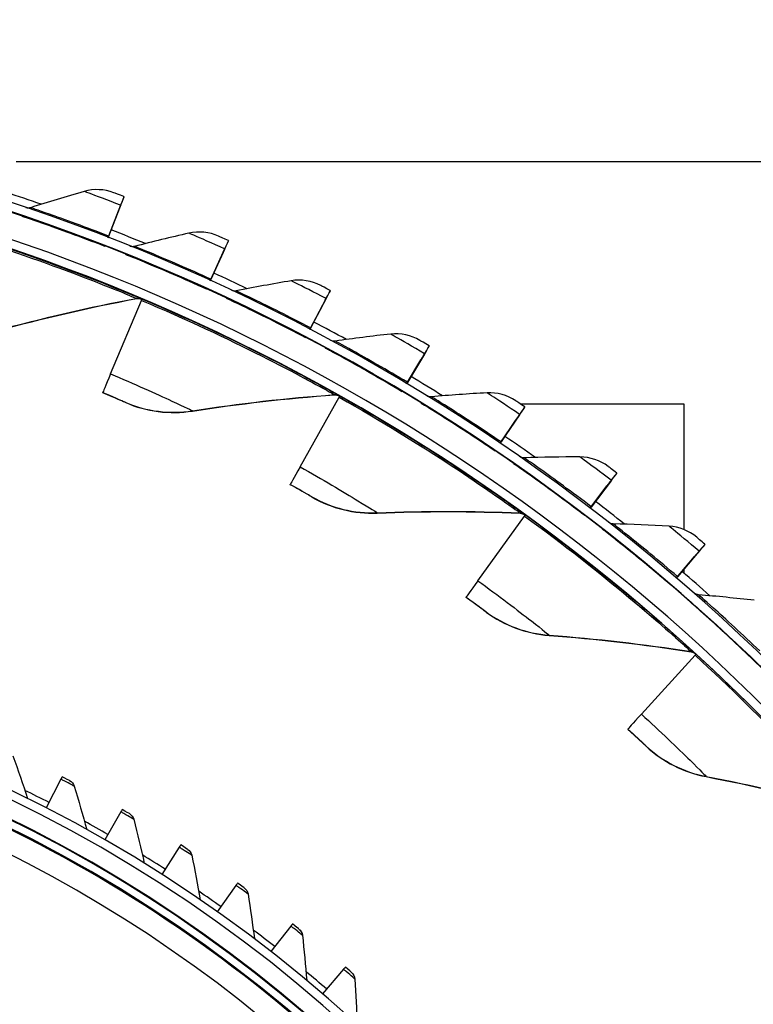
# Model space of a CAD drawing. Units: inches. Extents: x 120.8 to 165.4, y 22.7 to 53.3.
# Drawn here: x 129.4 to 131.5, y 33.5 to 36.3 of the extents above; entities that cross this region are included whole.
import ezdxf

# ---------------------------------------------------------------- set-up
doc = ezdxf.new("R2010")
doc.units = ezdxf.units.IN
doc.header["$MEASUREMENT"] = 0
doc.layers.add('Visible (ANSI)', color=7, linetype='Continuous')
doc.layers.add('Visible Narrow (ANSI)', color=7, linetype='Continuous')

msp = doc.modelspace()

# ---------------------------------------------------------------- linework, layer by layer
at = {"layer": 'Visible (ANSI)'}
for p, q in [((132.01174, 35.90663), (129.42797, 35.90663)), ((129.72432, 35.78324), (129.69025, 35.6955)), ((129.72472, 35.78424), (129.72463, 35.78329)), ((129.73368, 35.8066), (129.73376, 35.80755)), ((129.6885, 35.69098), (129.71706, 35.76455)), ((129.68876, 35.69088), (129.71697, 35.76356)), ((129.72423, 35.78225), (129.69015, 35.69445)), ((130.03026, 35.68176), (130.03034, 35.68271)), ((129.67941, 35.66759), (129.67931, 35.66652)), ((130.01946, 35.65798), (129.98051, 35.57224)), ((130.01955, 35.65897), (129.9806, 35.57329)), ((130.02, 35.65995), (130.01991, 35.659)), ((129.9786, 35.56887), (130.01125, 35.64072)), ((129.97891, 35.56873), (130.01116, 35.63973)), ((129.96821, 35.54603), (129.96811, 35.54496)), ((130.31936, 35.54046), (130.31944, 35.54141)), ((129.69598, 35.30454), (129.78371, 35.5131)), ((130.30724, 35.51733), (130.26353, 35.43391)), ((130.30733, 35.51832), (130.26363, 35.43496)), ((130.30784, 35.51927), (130.30775, 35.51832)), ((130.26138, 35.43066), (130.29802, 35.50056)), ((130.26173, 35.43047), (130.29793, 35.49957)), ((130.24973, 35.40843), (130.24963, 35.40737)), ((130.60006, 35.38315), (130.60015, 35.3841)), ((130.53595, 35.27677), (130.57646, 35.34451)), ((130.53633, 35.27654), (130.57637, 35.34352)), ((130.58666, 35.36072), (130.53834, 35.27989)), ((130.58675, 35.36171), (130.53844, 35.28095)), ((130.58732, 35.36264), (130.58723, 35.36169)), ((129.67372, 35.25101), (129.67379, 35.25174)), ((130.52307, 35.25524), (130.52297, 35.25418)), ((130.23401, 35.04102), (130.34495, 35.23822)), ((131.32424, 35.21913), (130.85991, 35.21913)), ((131.32423, 35.21903), (130.86005, 35.21903)), ((130.87148, 35.2103), (130.87157, 35.21125)), ((131.32423, 35.21903), (131.32424, 35.21913)), ((131.32423, 34.8628), (131.32423, 35.21903)), ((131.32424, 34.8628), (131.32424, 35.21913)), ((130.80144, 35.10771), (130.8457, 35.17306)), ((130.80185, 35.10743), (130.84561, 35.17207)), ((130.85685, 35.18867), (130.80406, 35.11068)), ((130.85694, 35.18966), (130.80416, 35.11173)), ((130.85755, 35.19055), (130.85747, 35.1896)), ((130.78737, 35.08693), (130.78727, 35.08587)), ((131.11694, 35.00171), (131.05986, 34.92681)), ((131.11703, 35.0027), (131.05995, 34.92786)), ((131.11769, 35.00356), (131.11761, 35.00261)), ((131.13276, 35.02249), (131.13285, 35.02344)), ((130.20588, 34.99037), (130.20595, 34.9911)), ((131.05701, 34.92399), (131.10488, 34.98675)), ((131.05745, 34.92366), (131.10478, 34.98577)), ((130.73848, 34.71787), (130.87117, 34.90113)), ((131.0418, 34.90404), (131.0417, 34.90298)), ((131.38308, 34.82029), (131.38317, 34.82124)), ((131.30186, 34.72621), (131.35318, 34.78618)), ((131.30231, 34.72582), (131.35308, 34.7852)), ((131.36611, 34.80043), (131.30492, 34.72885)), ((131.36621, 34.80142), (131.30501, 34.72991)), ((131.36692, 34.80224), (131.36683, 34.80129)), ((131.32423, 34.7387), (131.32423, 34.75144)), ((131.32424, 34.73869), (131.32424, 34.75145)), ((131.28555, 34.70715), (131.28545, 34.70609)), ((130.70484, 34.67074), (130.70491, 34.67147)), ((131.20281, 34.33929), (131.35552, 34.50623)), ((131.51785, 34.49687), (131.51775, 34.49581)), ((131.1641, 34.29629), (131.16417, 34.29703)), ((129.55481, 34.15473), (129.51291, 34.0732)), ((129.72507, 34.06216), (129.67939, 33.98266)), ((129.89081, 33.96173), (129.84146, 33.88445)), ((130.05167, 33.85365), (129.99875, 33.77875)), ((130.2073, 33.73818), (130.15093, 33.66582)), ((130.35736, 33.61554), (130.29765, 33.54589))]:
    msp.add_line(p, q, dxfattribs=at)
for centre, major_axis, ratio, start_param, end_param in [((127.66176, 30.4693), (-5.54863, 0.54164), 1, 3.1471225, 6.2831853), ((127.66187, 30.47056), (-5.47679, 0.50469), 1, 0.1730554, 6.4544954), ((127.66187, 30.47056), (-5.59599, 0.2118), 1, 0.0017453, 6.2831853), ((127.66187, 30.47056), (-5.4519, 0.5024), 1, 0.1730554, 6.4544954), ((127.66187, 30.47056), (-5.57101, 0.21086), 1, 0.0017453, 6.2831853), ((127.66176, 30.46939), (5.60127, -0.51617), 1, 1.3299341, 1.3486044), ((129.686, 35.68379), (0.03863, 0.0995), 0.0000698, 5.6425707, 6.2829412), ((129.68609, 35.68474), (0.03863, 0.0995), 0.0000698, 6.2829412, 6.9233117), ((129.686, 35.68379), (0.04767, 0.12281), 0.0000698, 5.6425707, 6.2829412), ((129.68609, 35.68474), (0.04767, 0.12281), 0.0000698, 6.2829412, 6.9233117), ((127.66176, 30.46939), (5.60127, -0.51617), 1, 1.2737283, 1.2923926), ((129.69751, 35.7142), (-0.00905, -0.02331), 0.0000698, 0.0884153, 0.6401264), ((129.69741, 35.71313), (-0.00905, -0.02331), 0.0000698, 5.6425707, 5.9823207), ((129.97576, 35.56183), (0.0545, 0.11994), 0.0000834, 5.642575, 6.2829455), ((129.97584, 35.56278), (0.0545, 0.11994), 0.0000834, 6.2829455, 6.923316), ((129.97576, 35.56183), (0.04416, 0.09718), 0.0000834, 5.642575, 6.2829455), ((129.97584, 35.56278), (0.04416, 0.09718), 0.0000834, 6.2829455, 6.923316), ((127.66176, 30.46939), (5.60127, -0.51617), 1, 1.2175215, 1.2361808), ((129.9889, 35.59155), (-0.01034, -0.02276), 0.0000834, 0.0876316, 0.6401306), ((129.9888, 35.59048), (-0.01034, -0.02276), 0.0000834, 5.642575, 5.9850064), ((130.2582, 35.42378), (0.06115, 0.11668), 0.0000967, 5.6425801, 6.2829505), ((130.25829, 35.42473), (0.06115, 0.11668), 0.0000967, 6.2829505, 6.923321), ((127.66176, 30.4693), (5.4519, -0.5024), 1, 1.2644604, 1.2654487), ((129.77561, 35.49384), (0.0097, 0.02304), 0.0000766, 5.7023136, 6.2829432), ((130.2582, 35.42378), (0.04955, 0.09454), 0.0000967, 5.6425801, 6.2829506), ((130.25829, 35.42473), (0.04955, 0.09454), 0.0000967, 6.2829505, 6.923321), ((127.66176, 30.46939), (5.60127, -0.51617), 1, 1.1613138, 1.179969), ((130.27294, 35.45272), (-0.0116, -0.02214), 0.0000967, 0.0867009, 0.6401357), ((130.27284, 35.45166), (-0.0116, -0.02214), 0.0000967, 5.6425801, 5.988195), ((130.53245, 35.27008), (0.06761, 0.11306), 0.0001098, 5.6425859, 6.2829563), ((130.53254, 35.27103), (0.06761, 0.11306), 0.0001098, 6.2829563, 6.9233268), ((130.53245, 35.27008), (0.05478, 0.09161), 0.0001098, 5.6425859, 6.2829564), ((130.53254, 35.27103), (0.05478, 0.09161), 0.0001098, 6.2829564, 6.9233268), ((129.80921, 35.57358), (-0.13542, -0.32183), 0.0000766, 5.7023136, 6.2829432), ((130.54873, 35.29815), (-0.01283, -0.02146), 0.0001098, 0.0856216, 0.6401415), ((130.54863, 35.29709), (-0.01283, -0.02146), 0.0001098, 5.6425859, 5.9918921), ((127.66176, 30.46939), (5.60127, -0.51617), 1, 1.1051052, 1.1237572), ((127.66176, 30.4693), (5.4519, -0.5024), 1, 1.1501917, 1.151149), ((130.3347, 35.22001), (0.01226, 0.02179), 0.0001037, 5.702324, 6.2829536), ((130.79763, 35.10122), (0.07386, 0.10909), 0.0001225, 5.6425924, 6.2829629), ((130.79771, 35.10217), (0.07386, 0.10909), 0.0001225, 6.2829629, 6.9233334), ((130.79763, 35.10122), (0.05984, 0.08839), 0.0001225, 5.6425924, 6.2829629), ((130.79771, 35.10217), (0.05984, 0.08839), 0.0001225, 6.2829629, 6.9233333), ((127.66176, 30.46939), (5.60127, -0.51617), 1, 1.0488957, 1.0675453), ((130.8154, 35.12834), (-0.01402, -0.0207), 0.0001225, 0.0843913, 0.640148), ((130.8153, 35.12728), (-0.01402, -0.0207), 0.0001225, 5.6425924, 5.9961052), ((130.37719, 35.29539), (-0.17124, -0.30429), 0.0001037, 5.7023239, 6.2829535), ((131.0529, 34.91772), (0.06471, 0.08488), 0.0001348, 5.6425996, 6.2829701), ((131.05298, 34.91867), (0.06471, 0.08488), 0.0001348, 6.2829701, 6.9233406), ((131.0529, 34.91772), (0.07987, 0.10477), 0.0001348, 5.6425996, 6.2829701), ((131.05298, 34.91867), (0.07987, 0.10477), 0.0001348, 6.2829701, 6.9233406), ((131.07211, 34.94381), (-0.01516, -0.01988), 0.0001348, 0.0830073, 0.6401553), ((131.07201, 34.94275), (-0.01516, -0.01988), 0.0001348, 5.6425996, 6.0008429), ((127.66176, 30.46939), (5.60127, -0.51617), 1, 0.9926852, 1.0113335), ((127.66176, 30.4693), (5.4519, -0.5024), 1, 1.0359219, 1.0368444), ((130.85891, 34.8842), (0.01467, 0.02025), 0.0001294, 5.7023373, 6.2829669), ((131.29745, 34.72017), (0.08563, 0.10011), 0.0001466, 5.6426075, 6.282978), ((131.29754, 34.72112), (0.08563, 0.10011), 0.0001466, 6.282978, 6.9233485), ((131.29745, 34.72017), (0.06938, 0.08111), 0.0001466, 5.6426075, 6.282978), ((131.29754, 34.72112), (0.06938, 0.08111), 0.0001466, 6.282978, 6.9233485), ((131.31805, 34.74515), (-0.01625, -0.019), 0.0001466, 0.0814664, 0.6401632), ((131.31795, 34.74408), (-0.01625, -0.019), 0.0001466, 5.6426075, 6.0061163), ((127.66176, 30.46939), (5.60127, -0.51617), 1, 0.9364738, 0.9551217), ((130.90974, 34.95425), (-0.20482, -0.28278), 0.0001294, 5.7023373, 6.2829669), ((127.66191, 30.47093), (4.05, 0.00013), 1, 4.712389, 10.993829), ((127.66191, 30.47094), (4.02549, 0.00012), 1, 4.712389, 10.993829), ((127.66176, 30.4693), (5.4519, -0.5024), 1, 0.9216507, 0.9225345), ((131.34141, 34.49081), (0.01688, 0.01844), 0.0001535, 5.7023535, 6.2829831), ((131.39991, 34.5546), (-0.23574, -0.25757), 0.0001535, 5.7023535, 6.2829831), ((129.54691, 34.13934), (0.01142, 0.02224), 0.0000948, 6.2829498, 7.0899579), ((129.71645, 34.04716), (0.01245, 0.02168), 0.0001057, 6.2829545, 7.0899626), ((129.8815, 33.94715), (0.01345, 0.02107), 0.0001164, 6.2829597, 7.0899678), ((130.04169, 33.83953), (0.01442, 0.02042), 0.0001268, 6.2829654, 7.0899735), ((130.19667, 33.72453), (0.01536, 0.01972), 0.000137, 6.2829715, 7.0899797), ((130.34611, 33.60241), (0.01627, 0.01898), 0.0001468, 6.2829782, 7.0899863)]:
    msp.add_ellipse(centre, major_axis=major_axis, ratio=ratio, start_param=start_param, end_param=end_param, dxfattribs=at)
for points in [[(129.62054, 35.82234), (129.5694, 35.80764), (129.51876, 35.79223), (129.46864, 35.77615)], [(129.70507, 35.81859), (129.67815, 35.82888), (129.64792, 35.83021), (129.62054, 35.82234)], [(129.46864, 35.77615), (129.46445, 35.77481), (129.4599, 35.7746), (129.4556, 35.77552)], [(129.44487, 35.75258), (129.44508, 35.75251), (129.44529, 35.75244), (129.44551, 35.75237)], [(129.91813, 35.70384), (129.86625, 35.69204), (129.81482, 35.6795), (129.76388, 35.66626)], [(130.00232, 35.69535), (129.97601, 35.70713), (129.94591, 35.71016), (129.91813, 35.70384)], [(129.73882, 35.64407), (129.73902, 35.64398), (129.73923, 35.6439), (129.73944, 35.64382)], [(129.76388, 35.66626), (129.75961, 35.66515), (129.75505, 35.6652), (129.7508, 35.66637)], [(130.20859, 35.56881), (130.15613, 35.55994), (130.10408, 35.55032), (130.05247, 35.53996)], [(130.29217, 35.55561), (130.26657, 35.56885), (130.23668, 35.57357), (130.20859, 35.56881)], [(130.05247, 35.53996), (130.04814, 35.53909), (130.04358, 35.5394), (130.0394, 35.54081)], [(129.37411, 35.4269), (129.50257, 35.46229), (129.63438, 35.49288), (129.76918, 35.51831)], [(129.76918, 35.51831), (129.77393, 35.5192), (129.77893, 35.51867), (129.78338, 35.5168)], [(130.02621, 35.51921), (130.0264, 35.51911), (130.0266, 35.51902), (130.0268, 35.51893)], [(130.57371, 35.3998), (130.5489, 35.41446), (130.51932, 35.42085), (130.49101, 35.41768)], [(130.33352, 35.39764), (130.32913, 35.39701), (130.32459, 35.39758), (130.32048, 35.39923)], [(130.49101, 35.41768), (130.43813, 35.41177), (130.38563, 35.40508), (130.33352, 35.39764)], [(130.30613, 35.3784), (130.30632, 35.37829), (130.30651, 35.37819), (130.3067, 35.37809)], [(130.84606, 35.22842), (130.82211, 35.24445), (130.79294, 35.25249), (130.76449, 35.25092)], [(129.92829, 35.19928), (130.05994, 35.21979), (130.19438, 35.23514), (130.3312, 35.24504)], [(130.3312, 35.24504), (130.33602, 35.24538), (130.34093, 35.24429), (130.34514, 35.24192)], [(130.60612, 35.23976), (130.6017, 35.23938), (130.59718, 35.2402), (130.59317, 35.2421)], [(130.76449, 35.25092), (130.71136, 35.24799), (130.65857, 35.24426), (130.60612, 35.23976)], [(129.7389, 35.22308), (129.79745, 35.19749), (129.86355, 35.18919), (129.92829, 35.19928)], [(130.57769, 35.22208), (130.57787, 35.22197), (130.57805, 35.22186), (130.57824, 35.22175)], [(130.86943, 35.06681), (130.86497, 35.06668), (130.8605, 35.06776), (130.85659, 35.06989)], [(131.02817, 35.06905), (130.97496, 35.06911), (130.92204, 35.06836), (130.86943, 35.06681)], [(131.10835, 35.04201), (131.08533, 35.05936), (131.05666, 35.06902), (131.02817, 35.06905)], [(130.84005, 35.05076), (130.84022, 35.05064), (130.84039, 35.05052), (130.84056, 35.05041)], [(130.26745, 34.95519), (130.3227, 34.92309), (130.38742, 34.90731), (130.45289, 34.90995)], [(130.45289, 34.90995), (130.58602, 34.91531), (130.72134, 34.91523), (130.85839, 34.90945)], [(130.85839, 34.90945), (130.86322, 34.90925), (130.86797, 34.9076), (130.87188, 34.90477)], [(131.09236, 34.86497), (131.09252, 34.86484), (131.09268, 34.86472), (131.09285, 34.86459)], [(131.1226, 34.87934), (131.11813, 34.87946), (131.11371, 34.8808), (131.10991, 34.88316)], [(131.28122, 34.87266), (131.2281, 34.87571), (131.17522, 34.87793), (131.1226, 34.87934)], [(131.35975, 34.84115), (131.33775, 34.85977), (131.30966, 34.87103), (131.28122, 34.87266)], [(131.33384, 34.66529), (131.33399, 34.66516), (131.33414, 34.66503), (131.33429, 34.6649)], [(131.36484, 34.67794), (131.36037, 34.67831), (131.35601, 34.67992), (131.35234, 34.6825)], [(131.52283, 34.66237), (131.46997, 34.66839), (131.41729, 34.67358), (131.36484, 34.67794)], [(130.762, 34.62877), (130.81323, 34.59058), (130.87573, 34.56752), (130.94107, 34.56267)], [(130.94107, 34.56267), (131.07395, 34.55282), (131.20837, 34.53731), (131.34387, 34.51594)], [(131.34387, 34.51594), (131.34864, 34.51519), (131.35317, 34.513), (131.35674, 34.50975)], [(131.35674, 34.50975), (131.35674, 34.50974), (131.35661, 34.50986), (131.35635, 34.5101)], [(131.21609, 34.24808), (131.26264, 34.20429), (131.3221, 34.17426), (131.38646, 34.16199)], [(129.41867, 34.22154), (129.43324, 34.18098), (129.44707, 34.1404), (129.46015, 34.09982)], [(129.57914, 34.15081), (129.57914, 34.15081), (129.56924, 34.15597), (129.55833, 34.16158)], [(129.57914, 34.15081), (129.58535, 34.14758), (129.59018, 34.14182), (129.5922, 34.13527)], [(129.5922, 34.13527), (129.60486, 34.09406), (129.61678, 34.05287), (129.62795, 34.01172)], [(131.38646, 34.16199), (131.51735, 34.13705), (131.64912, 34.10631), (131.7813, 34.06963)], [(129.74918, 34.05711), (129.74918, 34.05711), (129.73954, 34.06273), (129.7289, 34.06884)], [(129.74918, 34.05711), (129.75524, 34.05359), (129.7598, 34.04761), (129.7615, 34.04097)], [(129.7615, 34.04097), (129.77223, 33.99921), (129.78221, 33.9575), (129.79144, 33.91587)], [(129.91466, 33.95555), (129.91466, 33.95556), (129.90529, 33.96162), (129.89495, 33.96822)], [(129.91466, 33.95555), (129.92054, 33.95175), (129.92482, 33.94557), (129.92621, 33.93886)], [(129.92621, 33.93886), (129.93498, 33.89663), (129.94299, 33.8545), (129.95027, 33.81247)], [(130.07521, 33.84637), (130.07521, 33.84637), (130.06613, 33.85287), (130.05612, 33.85995)], [(130.07521, 33.84637), (130.08091, 33.8423), (130.08489, 33.83592), (130.08597, 33.82915)], [(130.08597, 33.82915), (130.09275, 33.78656), (130.09879, 33.74409), (130.10409, 33.70176)], [(130.23048, 33.7298), (130.23048, 33.7298), (130.22171, 33.73671), (130.21204, 33.74425)], [(130.23048, 33.7298), (130.23598, 33.72547), (130.23966, 33.71891), (130.24042, 33.7121)], [(130.24042, 33.7121), (130.2452, 33.66922), (130.24924, 33.62651), (130.25256, 33.58397)], [(130.38012, 33.60609), (130.38012, 33.6061), (130.37169, 33.61341), (130.36238, 33.62139)], [(130.38012, 33.60609), (130.38541, 33.60151), (130.38878, 33.59478), (130.38922, 33.58794)], [(130.38922, 33.58794), (130.39199, 33.54489), (130.39404, 33.50202), (130.39536, 33.45937)]]:
    msp.add_open_spline(points, degree=3, dxfattribs=at)
for points, knots in [([(129.73376, 35.80755), (129.71999, 35.81289), (129.70709, 35.81782), (129.70531, 35.8185), (129.70515, 35.81856), (129.70507, 35.81859), (129.70507, 35.81859)], [1.5707963, 1.5707963, 1.5707963, 1.5707963, 3.0119808, 3.0119808, 3.0119808, 3.1415927, 3.1415927, 3.1415927, 3.1415927]), ([(129.44487, 35.75258), (129.44487, 35.7526), (129.47504, 35.74261), (129.52517, 35.72484), (129.5676, 35.70981), (129.62358, 35.68926), (129.67941, 35.66759)], [-3.1415927, -3.1415927, -3.1415927, -3.1415927, -2.290888, -2.290888, -2.290888, -1.5707963, -1.5707963, -1.5707963, -1.5707963]), ([(130.03034, 35.68271), (130.0169, 35.68883), (130.00429, 35.69447), (130.00255, 35.69525), (130.00239, 35.69532), (130.00232, 35.69535), (130.00232, 35.69535)], [1.5707963, 1.5707963, 1.5707963, 1.5707963, 3.0119808, 3.0119808, 3.0119808, 3.1415927, 3.1415927, 3.1415927, 3.1415927]), ([(129.73882, 35.64407), (129.73882, 35.64408), (129.76838, 35.63241), (129.81743, 35.61186), (129.85895, 35.59446), (129.91369, 35.5708), (129.96821, 35.54603)], [-3.1415927, -3.1415927, -3.1415927, -3.1415927, -2.290888, -2.290888, -2.290888, -1.5707963, -1.5707963, -1.5707963, -1.5707963]), ([(130.31944, 35.54141), (130.30636, 35.54827), (130.2941, 35.55462), (130.2924, 35.55549), (130.29225, 35.55557), (130.29217, 35.55561), (130.29217, 35.55561)], [1.5707963, 1.5707963, 1.5707963, 1.5707963, 3.0119808, 3.0119808, 3.0119808, 3.1415927, 3.1415927, 3.1415927, 3.1415927]), ([(130.02621, 35.51921), (130.02621, 35.51922), (130.05506, 35.50591), (130.10288, 35.48263), (130.14336, 35.46293), (130.19668, 35.43623), (130.24973, 35.40843)], [-3.1415927, -3.1415927, -3.1415927, -3.1415927, -2.290888, -2.290888, -2.290888, -1.5707963, -1.5707963, -1.5707963, -1.5707963]), ([(130.60015, 35.3841), (130.58747, 35.39168), (130.57558, 35.3987), (130.57394, 35.39967), (130.57379, 35.39975), (130.57371, 35.3998), (130.57371, 35.3998)], [1.5707963, 1.5707963, 1.5707963, 1.5707963, 3.0119808, 3.0119808, 3.0119808, 3.1415927, 3.1415927, 3.1415927, 3.1415927]), ([(130.30613, 35.3784), (130.30613, 35.37841), (130.33419, 35.3635), (130.38062, 35.33757), (130.41993, 35.31563), (130.47167, 35.28598), (130.52307, 35.25524)], [-3.1415927, -3.1415927, -3.1415927, -3.1415927, -2.290888, -2.290888, -2.290888, -1.5707963, -1.5707963, -1.5707963, -1.5707963]), ([(129.7389, 35.22308), (129.7389, 35.22307), (129.72299, 35.23005), (129.69994, 35.23989), (129.69171, 35.24341), (129.68272, 35.24722), (129.67372, 35.25101)], [1.5707963, 1.5707963, 1.5707963, 1.5707963, 2.7283068, 2.7283068, 2.7283068, 3.1415927, 3.1415927, 3.1415927, 3.1415927]), ([(130.87157, 35.21125), (130.85934, 35.21954), (130.84786, 35.22722), (130.84628, 35.22827), (130.84613, 35.22837), (130.84606, 35.22842), (130.84606, 35.22842)], [1.5707963, 1.5707963, 1.5707963, 1.5707963, 3.0119808, 3.0119808, 3.0119808, 3.1415927, 3.1415927, 3.1415927, 3.1415927]), ([(130.57769, 35.22208), (130.57769, 35.2221), (130.60487, 35.20563), (130.64978, 35.17714), (130.68779, 35.15302), (130.73777, 35.12051), (130.78737, 35.08693)], [-3.1415927, -3.1415927, -3.1415927, -3.1415927, -2.290888, -2.290888, -2.290888, -1.5707963, -1.5707963, -1.5707963, -1.5707963]), ([(130.84005, 35.05076), (130.84005, 35.05078), (130.86626, 35.03281), (130.90949, 35.00184), (130.94608, 34.97562), (130.99417, 34.94035), (131.0418, 34.90404)], [-3.1415927, -3.1415927, -3.1415927, -3.1415927, -2.290888, -2.290888, -2.290888, -1.5707963, -1.5707963, -1.5707963, -1.5707963]), ([(131.13285, 35.02344), (131.1211, 35.03239), (131.11008, 35.04071), (131.10855, 35.04185), (131.10842, 35.04195), (131.10835, 35.04201), (131.10835, 35.04201)], [1.5707963, 1.5707963, 1.5707963, 1.5707963, 3.0119808, 3.0119808, 3.0119808, 3.1415927, 3.1415927, 3.1415927, 3.1415927]), ([(130.26745, 34.95519), (130.26745, 34.95518), (130.25243, 34.96393), (130.23066, 34.97634), (130.22289, 34.98077), (130.21439, 34.98558), (130.20588, 34.99037)], [1.5707963, 1.5707963, 1.5707963, 1.5707963, 2.7283068, 2.7283068, 2.7283068, 3.1415927, 3.1415927, 3.1415927, 3.1415927]), ([(131.09236, 34.86497), (131.09236, 34.86498), (131.11752, 34.84557), (131.15894, 34.81222), (131.19401, 34.78399), (131.24003, 34.74608), (131.28555, 34.70715)], [-3.1415927, -3.1415927, -3.1415927, -3.1415927, -2.290888, -2.290888, -2.290888, -1.5707963, -1.5707963, -1.5707963, -1.5707963]), ([(131.38317, 34.82124), (131.37194, 34.83084), (131.3614, 34.83976), (131.35995, 34.84099), (131.35981, 34.8411), (131.35975, 34.84115), (131.35975, 34.84115)], [1.5707963, 1.5707963, 1.5707963, 1.5707963, 3.0119808, 3.0119808, 3.0119808, 3.1415927, 3.1415927, 3.1415927, 3.1415927]), ([(130.762, 34.62877), (130.76199, 34.62876), (130.74808, 34.63916), (130.72787, 34.65397), (130.72065, 34.65926), (130.71276, 34.66501), (130.70484, 34.67074)], [1.5707963, 1.5707963, 1.5707963, 1.5707963, 2.7283068, 2.7283068, 2.7283068, 3.1415927, 3.1415927, 3.1415927, 3.1415927]), ([(131.33384, 34.66529), (131.33384, 34.66531), (131.35787, 34.64452), (131.39735, 34.60889), (131.43077, 34.57873), (131.4746, 34.53829), (131.51785, 34.49687)], [-3.1415927, -3.1415927, -3.1415927, -3.1415927, -2.290888, -2.290888, -2.290888, -1.5707963, -1.5707963, -1.5707963, -1.5707963]), ([(130.476, 33.24219), (130.18913, 33.53347), (129.85672, 33.7798), (129.12136, 34.16498), (128.71667, 34.30022), (127.88515, 34.43654), (127.45846, 34.43761), (126.62626, 34.30545), (126.2209, 34.17224), (125.53218, 33.81587), (125.2397, 33.61058), (124.97973, 33.37009)], [5.4901391, 5.4901391, 5.4901391, 5.4901391, 5.8006521, 5.8006521, 6.1206521, 6.1206521, 6.4406521, 6.4406521, 6.7606521, 6.7606521, 7.0296361, 7.0296361, 7.0296361, 7.0296361]), ([(131.21609, 34.24808), (131.21609, 34.24807), (131.20345, 34.25999), (131.18506, 34.27701), (131.17849, 34.28308), (131.17131, 34.2897), (131.1641, 34.29629)], [1.5707963, 1.5707963, 1.5707963, 1.5707963, 2.7283068, 2.7283068, 2.7283068, 3.1415927, 3.1415927, 3.1415927, 3.1415927])]:
    msp.add_open_spline(points, degree=3, knots=knots, dxfattribs=at)
at = {"layer": 'Visible Narrow (ANSI)'}
for p, q in [((129.44478, 35.75165), (129.44487, 35.75258)), ((129.73873, 35.64313), (129.73882, 35.64407)), ((129.76925, 35.519), (129.76918, 35.51831)), ((129.78345, 35.5175), (129.78338, 35.5168)), ((130.02612, 35.51827), (130.02621, 35.51921)), ((130.30604, 35.37746), (130.30613, 35.3784)), ((129.73896, 35.22377), (129.7389, 35.22308)), ((130.33127, 35.24573), (130.3312, 35.24504)), ((130.3452, 35.24261), (130.34514, 35.24192)), ((129.92835, 35.19998), (129.92829, 35.19928)), ((130.57761, 35.22115), (130.57769, 35.22208)), ((130.83996, 35.04982), (130.84005, 35.05076)), ((130.26751, 34.95588), (130.26745, 34.95519)), ((130.45295, 34.91064), (130.45289, 34.90995)), ((130.85845, 34.91015), (130.85839, 34.90945)), ((130.87195, 34.90546), (130.87188, 34.90477)), ((131.09228, 34.86403), (131.09236, 34.86497)), ((131.33376, 34.66436), (131.33384, 34.66529)), ((130.76206, 34.62946), (130.762, 34.62877)), ((130.94113, 34.56337), (130.94107, 34.56267)), ((131.34393, 34.51663), (131.34387, 34.51594)), ((131.3568, 34.51044), (131.35674, 34.50975)), ((131.21616, 34.24877), (131.21609, 34.24808)), ((131.38652, 34.16269), (131.38646, 34.16199))]:
    msp.add_line(p, q, dxfattribs=at)
for centre, major_axis, start_param, end_param in [((127.66188, 30.47062), (-3.93545, 0.36266), 4.0069562, 5.5550719), ((127.66174, 30.46915), (3.8711, -0.35673), 0.8720259, 2.1750906), ((127.6619, 30.47087), (3.95823, -0.36476), 0, 3.1415927), ((127.66188, 30.47065), (3.95825, -0.36454), 0, 3.1414819), ((127.6619, 30.47087), (3.9592, -0.36485), 4.9262677, 11.085752), ((127.66188, 30.47065), (3.95767, -0.36471), 4.9263025, 11.085752), ((127.66175, 30.46922), (-4.05204, 0.3734), 4.3297767, 4.3485924), ((127.66175, 30.46922), (-4.05204, 0.3734), 4.2829992, 4.3018191), ((127.66175, 30.46922), (-4.05204, 0.3734), 4.2362214, 4.255046), ((127.66175, 30.46922), (-4.05204, 0.3734), 4.1894434, 4.2082732), ((127.66175, 30.46922), (-4.05204, 0.3734), 4.1426651, 4.1615006), ((127.66175, 30.46922), (-4.05204, 0.3734), 4.0958864, 4.1147281)]:
    msp.add_ellipse(centre, major_axis=major_axis, ratio=1, start_param=start_param, end_param=end_param, dxfattribs=at)
for points, knots in [([(129.72432, 35.78324), (129.6883, 35.79722), (129.65279, 35.81048), (129.6346, 35.81719), (129.62545, 35.82056), (129.62054, 35.82234), (129.62054, 35.82234)], [1.5707963, 1.5707963, 1.5707963, 1.5707963, 2.6158739, 2.6158739, 2.6158739, 3.1415927, 3.1415927, 3.1415927, 3.1415927]), ([(129.69025, 35.6955), (129.62697, 35.72007), (129.56374, 35.74305), (129.52213, 35.75767), (129.48803, 35.76966), (129.46864, 35.77616), (129.46864, 35.77615)], [1.5707963, 1.5707963, 1.5707963, 1.5707963, 2.4341701, 2.4341701, 2.4341701, 3.1415927, 3.1415927, 3.1415927, 3.1415927]), ([(129.67931, 35.66652), (129.61336, 35.69213), (129.54739, 35.71604), (129.50335, 35.73147), (129.46608, 35.74453), (129.44478, 35.75163), (129.44478, 35.75165)], [-3.1415927, -3.1415927, -3.1415927, -3.1415927, -2.290888, -2.290888, -2.290888, -1.5707963, -1.5707963, -1.5707963, -1.5707963]), ([(129.19479, 35.72218), (129.3242, 35.68441), (129.45158, 35.64139), (129.55126, 35.60469), (129.65187, 35.56764), (129.7238, 35.53791), (129.75341, 35.52562), (129.76393, 35.52126), (129.76925, 35.51901), (129.76925, 35.519)], [1.5707963, 1.5707963, 1.5707963, 1.5707963, 2.2341968, 2.2341968, 2.2341968, 2.9038236, 2.9038236, 2.9038236, 3.1415927, 3.1415927, 3.1415927, 3.1415927]), ([(129.19594, 35.72612), (129.32753, 35.68771), (129.45705, 35.64388), (129.55869, 35.60632), (129.66131, 35.56839), (129.73507, 35.53775), (129.76616, 35.52477), (129.77764, 35.51998), (129.78345, 35.51751), (129.78345, 35.5175)], [1.5707963, 1.5707963, 1.5707963, 1.5707963, 2.2301053, 2.2301053, 2.2301053, 2.8958034, 2.8958034, 2.8958034, 3.1415927, 3.1415927, 3.1415927, 3.1415927]), ([(130.01955, 35.65897), (129.98437, 35.67496), (129.94966, 35.69019), (129.93188, 35.69791), (129.92293, 35.70179), (129.91813, 35.70385), (129.91813, 35.70384)], [1.5707963, 1.5707963, 1.5707963, 1.5707963, 2.6158739, 2.6158739, 2.6158739, 3.1415927, 3.1415927, 3.1415927, 3.1415927]), ([(129.96811, 35.54496), (129.9037, 35.57423), (129.83918, 35.60182), (129.79608, 35.61969), (129.7596, 35.63483), (129.73873, 35.64312), (129.73873, 35.64313)], [-3.1415927, -3.1415927, -3.1415927, -3.1415927, -2.290888, -2.290888, -2.290888, -1.5707963, -1.5707963, -1.5707963, -1.5707963]), ([(129.9806, 35.57329), (129.91881, 35.60137), (129.85696, 35.62787), (129.81624, 35.64481), (129.78287, 35.65869), (129.76388, 35.66627), (129.76388, 35.66626)], [1.5707963, 1.5707963, 1.5707963, 1.5707963, 2.4341701, 2.4341701, 2.4341701, 3.1415927, 3.1415927, 3.1415927, 3.1415927]), ([(130.30733, 35.51832), (130.27311, 35.53625), (130.23931, 35.55342), (130.22198, 35.56212), (130.21327, 35.5665), (130.20859, 35.56882), (130.20859, 35.56881)], [1.5707963, 1.5707963, 1.5707963, 1.5707963, 2.6158739, 2.6158739, 2.6158739, 3.1415927, 3.1415927, 3.1415927, 3.1415927]), ([(130.26363, 35.43496), (130.20351, 35.46647), (130.14325, 35.49639), (130.10355, 35.5156), (130.07101, 35.53133), (130.05247, 35.53997), (130.05247, 35.53996)], [1.5707963, 1.5707963, 1.5707963, 1.5707963, 2.4341701, 2.4341701, 2.4341701, 3.1415927, 3.1415927, 3.1415927, 3.1415927]), ([(129.78371, 35.5131), (129.90797, 35.46082), (130.02961, 35.40355), (130.12446, 35.35572), (130.22019, 35.30744), (130.28827, 35.2697), (130.31629, 35.25411), (130.32624, 35.24858), (130.33127, 35.24574), (130.33127, 35.24573)], [1.5707963, 1.5707963, 1.5707963, 1.5707963, 2.2341968, 2.2341968, 2.2341968, 2.9038236, 2.9038236, 2.9038236, 3.1415927, 3.1415927, 3.1415927, 3.1415927]), ([(129.7853, 35.51688), (129.91165, 35.46371), (130.03533, 35.4054), (130.13203, 35.35649), (130.22966, 35.30711), (130.29944, 35.26825), (130.32885, 35.25181), (130.33971, 35.24574), (130.34521, 35.24263), (130.3452, 35.24261)], [1.5707963, 1.5707963, 1.5707963, 1.5707963, 2.2301053, 2.2301053, 2.2301053, 2.8958034, 2.8958034, 2.8958034, 3.1415927, 3.1415927, 3.1415927, 3.1415927]), ([(130.24963, 35.40737), (130.18696, 35.44021), (130.12409, 35.47138), (130.08206, 35.49165), (130.04649, 35.50881), (130.02612, 35.51826), (130.02612, 35.51827)], [-3.1415927, -3.1415927, -3.1415927, -3.1415927, -2.290888, -2.290888, -2.290888, -1.5707963, -1.5707963, -1.5707963, -1.5707963]), ([(130.53844, 35.28095), (130.48018, 35.31578), (130.4217, 35.34905), (130.38314, 35.37045), (130.35154, 35.38799), (130.33352, 35.39765), (130.33352, 35.39764)], [1.5707963, 1.5707963, 1.5707963, 1.5707963, 2.4341701, 2.4341701, 2.4341701, 3.1415927, 3.1415927, 3.1415927, 3.1415927]), ([(130.58675, 35.36171), (130.55359, 35.38154), (130.52081, 35.40058), (130.504, 35.41024), (130.49555, 35.4151), (130.49101, 35.41769), (130.49101, 35.41768)], [1.5707963, 1.5707963, 1.5707963, 1.5707963, 2.6158739, 2.6158739, 2.6158739, 3.1415927, 3.1415927, 3.1415927, 3.1415927]), ([(130.52297, 35.25418), (130.46224, 35.29049), (130.40123, 35.32514), (130.3604, 35.34774), (130.32584, 35.36687), (130.30604, 35.37745), (130.30604, 35.37746)], [-3.1415927, -3.1415927, -3.1415927, -3.1415927, -2.290888, -2.290888, -2.290888, -1.5707963, -1.5707963, -1.5707963, -1.5707963]), ([(129.69598, 35.30454), (129.76187, 35.27681), (129.82654, 35.24773), (129.86974, 35.22766), (129.90718, 35.21028), (129.92835, 35.19999), (129.92835, 35.19998)], [1.5707963, 1.5707963, 1.5707963, 1.5707963, 2.4123467, 2.4123467, 2.4123467, 3.1415927, 3.1415927, 3.1415927, 3.1415927]), ([(129.67379, 35.25174), (129.69901, 35.24113), (129.72342, 35.23056), (129.73349, 35.22617), (129.73709, 35.2246), (129.73896, 35.22378), (129.73896, 35.22377)], [1.5707963, 1.5707963, 1.5707963, 1.5707963, 2.7283068, 2.7283068, 2.7283068, 3.1415927, 3.1415927, 3.1415927, 3.1415927]), ([(130.34495, 35.23822), (130.46243, 35.17211), (130.57675, 35.10134), (130.66552, 35.04301), (130.75513, 34.98413), (130.81846, 34.93886), (130.84452, 34.92018), (130.85378, 34.91355), (130.85846, 34.91016), (130.85845, 34.91015)], [1.5707963, 1.5707963, 1.5707963, 1.5707963, 2.2341968, 2.2341968, 2.2341968, 2.9038236, 2.9038236, 2.9038236, 3.1415927, 3.1415927, 3.1415927, 3.1415927]), ([(130.34696, 35.24179), (130.46642, 35.17457), (130.58264, 35.10253), (130.67313, 35.04291), (130.7645, 34.98272), (130.8294, 34.93615), (130.85674, 34.91647), (130.86684, 34.9092), (130.87195, 34.90548), (130.87195, 34.90546)], [1.5707963, 1.5707963, 1.5707963, 1.5707963, 2.2301053, 2.2301053, 2.2301053, 2.8958034, 2.8958034, 2.8958034, 3.1415927, 3.1415927, 3.1415927, 3.1415927]), ([(130.80416, 35.11173), (130.74795, 35.14979), (130.69144, 35.18629), (130.65413, 35.20982), (130.62357, 35.22911), (130.60612, 35.23977), (130.60612, 35.23976)], [1.5707963, 1.5707963, 1.5707963, 1.5707963, 2.4341701, 2.4341701, 2.4341701, 3.1415927, 3.1415927, 3.1415927, 3.1415927]), ([(130.85694, 35.18966), (130.82494, 35.21132), (130.79328, 35.23217), (130.77705, 35.24276), (130.76888, 35.24809), (130.76449, 35.25092), (130.76449, 35.25092)], [1.5707963, 1.5707963, 1.5707963, 1.5707963, 2.6158739, 2.6158739, 2.6158739, 3.1415927, 3.1415927, 3.1415927, 3.1415927]), ([(130.78727, 35.08587), (130.72868, 35.12554), (130.66971, 35.16356), (130.63021, 35.18842), (130.59679, 35.20946), (130.5776, 35.22113), (130.57761, 35.22115)], [-3.1415927, -3.1415927, -3.1415927, -3.1415927, -2.290888, -2.290888, -2.290888, -1.5707963, -1.5707963, -1.5707963, -1.5707963]), ([(131.05995, 34.92786), (131.00597, 34.96901), (130.9516, 35.00863), (130.91568, 35.03422), (130.88625, 35.0552), (130.86943, 35.06682), (130.86943, 35.06681)], [1.5707963, 1.5707963, 1.5707963, 1.5707963, 2.4341701, 2.4341701, 2.4341701, 3.1415927, 3.1415927, 3.1415927, 3.1415927]), ([(131.11703, 35.0027), (131.0863, 35.02613), (131.05586, 35.04872), (131.04025, 35.0602), (131.03239, 35.06598), (131.02817, 35.06906), (131.02817, 35.06905)], [1.5707963, 1.5707963, 1.5707963, 1.5707963, 2.6158739, 2.6158739, 2.6158739, 3.1415927, 3.1415927, 3.1415927, 3.1415927]), ([(130.23401, 35.04102), (130.29631, 35.00596), (130.35724, 34.96969), (130.39788, 34.94483), (130.43309, 34.92329), (130.45295, 34.91066), (130.45295, 34.91064)], [1.5707963, 1.5707963, 1.5707963, 1.5707963, 2.4123467, 2.4123467, 2.4123467, 3.1415927, 3.1415927, 3.1415927, 3.1415927]), ([(131.0417, 34.90298), (130.98543, 34.94588), (130.92869, 34.98715), (130.89065, 35.01419), (130.85846, 35.03707), (130.83996, 35.04981), (130.83996, 35.04982)], [-3.1415927, -3.1415927, -3.1415927, -3.1415927, -2.290888, -2.290888, -2.290888, -1.5707963, -1.5707963, -1.5707963, -1.5707963]), ([(130.20595, 34.9911), (130.22979, 34.97768), (130.25284, 34.9644), (130.26235, 34.95889), (130.26574, 34.95692), (130.26751, 34.95589), (130.26751, 34.95588)], [1.5707963, 1.5707963, 1.5707963, 1.5707963, 2.7283068, 2.7283068, 2.7283068, 3.1415927, 3.1415927, 3.1415927, 3.1415927]), ([(130.87117, 34.90113), (130.98035, 34.82205), (131.08586, 34.73871), (131.1674, 34.67063), (131.24971, 34.60191), (131.30746, 34.54972), (131.33123, 34.52819), (131.33967, 34.52055), (131.34393, 34.51665), (131.34393, 34.51663)], [1.5707963, 1.5707963, 1.5707963, 1.5707963, 2.2341968, 2.2341968, 2.2341968, 2.9038236, 2.9038236, 2.9038236, 3.1415927, 3.1415927, 3.1415927, 3.1415927]), ([(130.87358, 34.90445), (130.98459, 34.82404), (131.09184, 34.73921), (131.17495, 34.66967), (131.25885, 34.59945), (131.31802, 34.54578), (131.34295, 34.52311), (131.35215, 34.51473), (131.3568, 34.51045), (131.3568, 34.51044)], [1.5707963, 1.5707963, 1.5707963, 1.5707963, 2.2301053, 2.2301053, 2.2301053, 2.8958034, 2.8958034, 2.8958034, 3.1415927, 3.1415927, 3.1415927, 3.1415927]), ([(131.28545, 34.70609), (131.23168, 34.75208), (131.17734, 34.79647), (131.14089, 34.8256), (131.11003, 34.85026), (131.09228, 34.86402), (131.09228, 34.86403)], [-3.1415927, -3.1415927, -3.1415927, -3.1415927, -2.290888, -2.290888, -2.290888, -1.5707963, -1.5707963, -1.5707963, -1.5707963]), ([(131.30501, 34.72991), (131.25343, 34.77403), (131.20137, 34.81664), (131.16694, 34.84421), (131.13874, 34.8668), (131.1226, 34.87935), (131.1226, 34.87934)], [1.5707963, 1.5707963, 1.5707963, 1.5707963, 2.4341701, 2.4341701, 2.4341701, 3.1415927, 3.1415927, 3.1415927, 3.1415927]), ([(131.36621, 34.80142), (131.33684, 34.82654), (131.30772, 34.8508), (131.29278, 34.86315), (131.28526, 34.86936), (131.28122, 34.87267), (131.28122, 34.87266)], [1.5707963, 1.5707963, 1.5707963, 1.5707963, 2.6158739, 2.6158739, 2.6158739, 3.1415927, 3.1415927, 3.1415927, 3.1415927]), ([(130.73848, 34.71787), (130.79637, 34.67593), (130.85278, 34.63295), (130.89031, 34.60362), (130.92283, 34.5782), (130.94113, 34.56338), (130.94113, 34.56337)], [1.5707963, 1.5707963, 1.5707963, 1.5707963, 2.4123467, 2.4123467, 2.4123467, 3.1415927, 3.1415927, 3.1415927, 3.1415927]), ([(130.70491, 34.67147), (130.72707, 34.65542), (130.74845, 34.6396), (130.75727, 34.63304), (130.76042, 34.63069), (130.76206, 34.62947), (130.76206, 34.62946)], [1.5707963, 1.5707963, 1.5707963, 1.5707963, 2.7283068, 2.7283068, 2.7283068, 3.1415927, 3.1415927, 3.1415927, 3.1415927]), ([(131.53857, 34.5185), (131.48954, 34.56545), (131.43996, 34.61091), (131.40714, 34.64038), (131.38024, 34.66452), (131.36484, 34.67796), (131.36484, 34.67794)], [1.5707963, 1.5707963, 1.5707963, 1.5707963, 2.4341701, 2.4341701, 2.4341701, 3.1415927, 3.1415927, 3.1415927, 3.1415927]), ([(131.51775, 34.49581), (131.46665, 34.54475), (131.41489, 34.59213), (131.38013, 34.62326), (131.35071, 34.64961), (131.33375, 34.66434), (131.33376, 34.66436)], [-3.1415927, -3.1415927, -3.1415927, -3.1415927, -2.290888, -2.290888, -2.290888, -1.5707963, -1.5707963, -1.5707963, -1.5707963]), ([(131.35552, 34.50623), (131.45496, 34.41521), (131.55028, 34.32038), (131.62353, 34.24345), (131.69747, 34.16579), (131.7489, 34.10735), (131.77006, 34.08325), (131.77758, 34.0747), (131.78137, 34.07033), (131.78137, 34.07032)], [1.5707963, 1.5707963, 1.5707963, 1.5707963, 2.2341968, 2.2341968, 2.2341968, 2.9038236, 2.9038236, 2.9038236, 3.1415927, 3.1415927, 3.1415927, 3.1415927]), ([(131.35829, 34.50925), (131.45941, 34.4167), (131.55629, 34.3202), (131.63092, 34.24163), (131.70627, 34.1623), (131.75894, 34.10224), (131.78112, 34.07686), (131.78931, 34.0675), (131.79345, 34.06271), (131.79344, 34.0627)], [1.5707963, 1.5707963, 1.5707963, 1.5707963, 2.2301053, 2.2301053, 2.2301053, 2.8958034, 2.8958034, 2.8958034, 3.1415927, 3.1415927, 3.1415927, 3.1415927]), ([(131.20281, 34.33929), (131.25554, 34.29103), (131.30667, 34.24189), (131.34062, 34.20847), (131.37003, 34.17951), (131.38652, 34.1627), (131.38652, 34.16269)], [1.5707963, 1.5707963, 1.5707963, 1.5707963, 2.4123467, 2.4123467, 2.4123467, 3.1415927, 3.1415927, 3.1415927, 3.1415927]), ([(131.16417, 34.29703), (131.18436, 34.27855), (131.20379, 34.2604), (131.21181, 34.25287), (131.21467, 34.25018), (131.21616, 34.24877), (131.21616, 34.24877)], [1.5707963, 1.5707963, 1.5707963, 1.5707963, 2.7283068, 2.7283068, 2.7283068, 3.1415927, 3.1415927, 3.1415927, 3.1415927]), ([(129.5922, 34.13527), (129.5922, 34.13527), (129.57978, 34.14184), (129.56359, 34.1502), (129.56072, 34.15169), (129.55777, 34.15321), (129.55481, 34.15473)], [1.5707963, 1.5707963, 1.5707963, 1.5707963, 2.9049403, 2.9049403, 2.9049403, 3.1415927, 3.1415927, 3.1415927, 3.1415927]), ([(129.7615, 34.04097), (129.7615, 34.04097), (129.74941, 34.04811), (129.73363, 34.05723), (129.73083, 34.05884), (129.72795, 34.0605), (129.72507, 34.06216)], [1.5707963, 1.5707963, 1.5707963, 1.5707963, 2.9049403, 2.9049403, 2.9049403, 3.1415927, 3.1415927, 3.1415927, 3.1415927]), ([(129.92621, 33.93886), (129.92621, 33.93886), (129.91446, 33.94656), (129.89913, 33.9564), (129.89641, 33.95815), (129.89361, 33.95994), (129.89081, 33.96173)], [1.5707963, 1.5707963, 1.5707963, 1.5707963, 2.9049403, 2.9049403, 2.9049403, 3.1415927, 3.1415927, 3.1415927, 3.1415927]), ([(130.08597, 33.82915), (130.08597, 33.82916), (130.07459, 33.83739), (130.05973, 33.84794), (130.0571, 33.84981), (130.05438, 33.85174), (130.05167, 33.85365)], [1.5707963, 1.5707963, 1.5707963, 1.5707963, 2.9049403, 2.9049403, 2.9049403, 3.1415927, 3.1415927, 3.1415927, 3.1415927]), ([(130.24042, 33.7121), (130.24042, 33.7121), (130.22944, 33.72086), (130.21509, 33.73209), (130.21254, 33.73409), (130.20992, 33.73613), (130.2073, 33.73818)], [1.5707963, 1.5707963, 1.5707963, 1.5707963, 2.9049403, 2.9049403, 2.9049403, 3.1415927, 3.1415927, 3.1415927, 3.1415927]), ([(130.38922, 33.58794), (130.38922, 33.58795), (130.37866, 33.59721), (130.36486, 33.6091), (130.36241, 33.61121), (130.35988, 33.61338), (130.35736, 33.61554)], [1.5707963, 1.5707963, 1.5707963, 1.5707963, 2.9049403, 2.9049403, 2.9049403, 3.1415927, 3.1415927, 3.1415927, 3.1415927])]:
    msp.add_open_spline(points, degree=3, knots=knots, dxfattribs=at)
for points in [[(129.72438, 35.78339), (129.72446, 35.78336), (129.72455, 35.78332), (129.72463, 35.78329)], [(129.71672, 35.76366), (129.71681, 35.76363), (129.71689, 35.7636), (129.71697, 35.76356)], [(129.44478, 35.75165), (129.44783, 35.75062), (129.45097, 35.74989), (129.45416, 35.74947)], [(129.73873, 35.64313), (129.74169, 35.64194), (129.74477, 35.64105), (129.7479, 35.64044)], [(130.01963, 35.65913), (130.01972, 35.65909), (130.01982, 35.65905), (130.01991, 35.659)], [(130.01087, 35.63987), (130.01097, 35.63982), (130.01107, 35.63978), (130.01116, 35.63973)], [(129.37418, 35.4276), (129.50264, 35.46299), (129.63445, 35.49357), (129.76925, 35.519)], [(129.76925, 35.519), (129.77399, 35.5199), (129.779, 35.51937), (129.78345, 35.5175)], [(130.02612, 35.51827), (130.02898, 35.51693), (130.03197, 35.51587), (130.03504, 35.5151)], [(130.30743, 35.51849), (130.30754, 35.51843), (130.30764, 35.51838), (130.30775, 35.51832)], [(130.2976, 35.49975), (130.29771, 35.49969), (130.29782, 35.49963), (130.29793, 35.49957)], [(130.30604, 35.37746), (130.30879, 35.37598), (130.31168, 35.37476), (130.31466, 35.37382)], [(130.57601, 35.34374), (130.57613, 35.34367), (130.57625, 35.3436), (130.57637, 35.34352)], [(130.58687, 35.3619), (130.58699, 35.36183), (130.58711, 35.36176), (130.58723, 35.36169)], [(129.73896, 35.22377), (129.79752, 35.19819), (129.86362, 35.18989), (129.92835, 35.19998)], [(129.92835, 35.19998), (130.06001, 35.22049), (130.19445, 35.23584), (130.33127, 35.24573)], [(130.33127, 35.24573), (130.33608, 35.24608), (130.34099, 35.24498), (130.3452, 35.24261)], [(130.57761, 35.22115), (130.58023, 35.21953), (130.58302, 35.21817), (130.5859, 35.21707)], [(130.84521, 35.17234), (130.84535, 35.17225), (130.84548, 35.17216), (130.84561, 35.17207)], [(130.85708, 35.18986), (130.85721, 35.18978), (130.85734, 35.18969), (130.85747, 35.1896)], [(130.83996, 35.04982), (130.84246, 35.04809), (130.84511, 35.04659), (130.84789, 35.04535)], [(131.1172, 35.00291), (131.11734, 35.00281), (131.11747, 35.00271), (131.11761, 35.00261)], [(131.10437, 34.98609), (131.10451, 34.98598), (131.10465, 34.98588), (131.10478, 34.98577)], [(130.26751, 34.95588), (130.32277, 34.92379), (130.38749, 34.908), (130.45295, 34.91064)], [(130.45295, 34.91064), (130.58609, 34.91601), (130.7214, 34.91592), (130.85845, 34.91015)], [(130.85845, 34.91015), (130.86328, 34.90995), (130.86803, 34.90829), (130.87195, 34.90546)], [(131.09228, 34.86403), (131.09463, 34.86219), (131.09715, 34.86057), (131.0998, 34.85919)], [(131.35265, 34.78557), (131.3528, 34.78545), (131.35294, 34.78532), (131.35308, 34.7852)], [(131.36641, 34.80165), (131.36655, 34.80153), (131.36669, 34.80141), (131.36683, 34.80129)], [(131.33376, 34.66436), (131.33596, 34.66243), (131.33834, 34.6607), (131.34085, 34.65918)], [(130.76206, 34.62946), (130.81329, 34.59127), (130.87579, 34.56821), (130.94113, 34.56337)], [(130.94113, 34.56337), (131.07401, 34.55351), (131.20843, 34.538), (131.34393, 34.51663)], [(131.34393, 34.51663), (131.3487, 34.51588), (131.35324, 34.5137), (131.3568, 34.51044)], [(131.21616, 34.24877), (131.2627, 34.20499), (131.32216, 34.17495), (131.38652, 34.16269)], [(131.38652, 34.16269), (131.51741, 34.13774), (131.64918, 34.107), (131.78137, 34.07032)]]:
    msp.add_open_spline(points, degree=3, dxfattribs=at)

doc.saveas('drawing.dxf')
